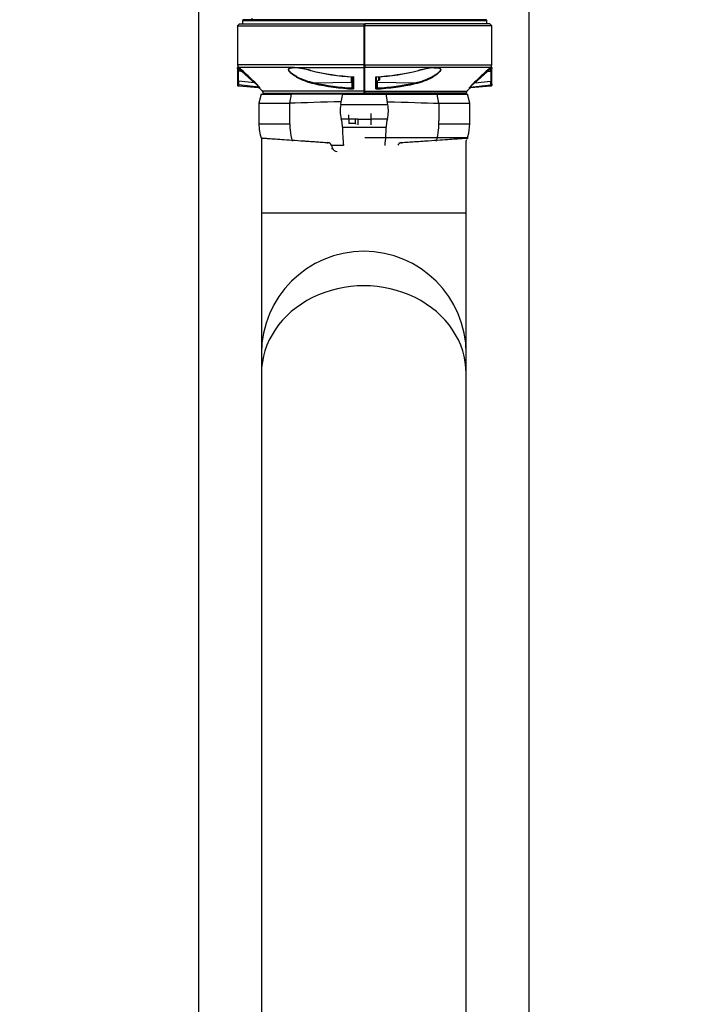
# Model space of a CAD drawing. Units: millimetres. Extents: x -26 to 420, y 0 to 522.
# Drawn here: x 80 to 106, y 48 to 87 of the extents above; entities that cross this region are included whole.
import ezdxf
from ezdxf.enums import TextEntityAlignment as Align

# ---------------------------------------------------------------- set-up
doc = ezdxf.new("R2010")
doc.units = ezdxf.units.MM
for name, color, linetype in [('2005111-6', 7, 'Continuous'), ('2009107-6', 7, 'Continuous'), ('31552_DUMMY_Ø158', 7, 'Continuous'), ('61055', 7, 'Continuous'), ('62029', 7, 'Continuous'), ('62115', 7, 'Continuous'), ('Drawing', 7, 'Continuous'), ('SR00023_DUMMY_TU', 7, 'Continuous')]:
    doc.layers.add(name, color=color, linetype=linetype)
doc.styles.add('SEACAD_arial_ttf', font='txt')
doc.dimstyles.new('ISO', dxfattribs={"dimtxt": 3.5, "dimasz": 3.5, "dimexe": 1.75, "dimexo": 0, "dimgap": 1.75, "dimtad": 1, "dimdec": 0, "dimlfac": 20, "dimdsep": 46, "dimtxsty": 'SEACAD_arial_ttf', "dimblk1": '_SE_FILLED', "dimblk2": '_SE_FILLED', "dimsah": 1, "dimcen": 1.75, "dimazin": 0, "dimtfac": 1, "dimtdec": 0, "dimtmove": 0, "dimatfit": 3, "dimfxl": 0, "dimtolj": 1, "dimarcsym": 0})

# ---------------------------------------------------------------- blocks, each defined once
blk = doc.blocks.new('SE5')
at = {"layer": '2005111-6', "color": 7, "linetype": 'Continuous'}
for p, q in [((88.273, 86.924), (97.823, 86.924)), ((88.273, 86.924), (88.273, 86.798)), ((88.613, 86.96), (88.297, 86.949)), ((97.799, 86.949), (88.297, 86.949)), ((97.483, 86.96), (88.613, 86.96)), ((97.799, 86.949), (97.483, 86.96)), ((97.823, 86.798), (97.823, 86.924))]:
    blk.add_line(p, q, dxfattribs=at)
for centre, radius, start, end in [((88.611, 87.01), 0.05, 272, 12.1991), ((88.298, 86.924), 0.025, 92, 180), ((97.798, 86.924), 0.025, 0, 88)]:
    blk.add_arc(centre, radius, start, end, dxfattribs=at)
at = {"layer": '2009107-6', "color": 7, "linetype": 'Continuous'}
for p, q in [((88.16, 86.798), (88.085, 86.723)), ((88.085, 86.723), (93.035, 86.723)), ((88.085, 86.723), (88.085, 85.198)), ((88.16, 86.798), (93.035, 86.798)), ((93.035, 86.723), (93.035, 86.798)), ((93.035, 86.798), (93.06, 86.798)), ((93.035, 86.798), (93.035, 86.723)), ((93.035, 85.198), (93.035, 86.723)), ((93.035, 86.723), (93.06, 86.723)), ((93.035, 85.198), (93.035, 86.723)), ((97.935, 86.798), (93.06, 86.798)), ((93.06, 86.798), (93.06, 86.723)), ((93.06, 85.198), (93.06, 86.723)), ((98.01, 86.723), (93.06, 86.723)), ((98.01, 86.723), (97.935, 86.798)), ((98.01, 85.198), (98.01, 86.723)), ((93.035, 85.198), (88.085, 85.198)), ((88.085, 85.076), (88.085, 85.091)), ((88.085, 85.056), (88.085, 85.076)), ((88.085, 85.056), (88.085, 84.927)), ((88.108, 85.119), (88.109, 85.118)), ((88.109, 85.118), (88.11, 85.116)), ((88.11, 85.116), (88.111, 85.115)), ((88.11, 85.116), (88.11, 85.1)), ((88.11, 85.1), (88.124, 85.1)), ((88.11, 85.1), (88.11, 85.077)), ((88.11, 85.077), (88.12, 85.077)), ((88.11, 85.077), (88.11, 84.939)), ((88.111, 85.115), (88.124, 85.101)), ((88.129, 85.078), (88.12, 85.077)), ((88.124, 85.101), (88.124, 85.1)), ((88.124, 85.1), (88.133, 85.092)), ((88.124, 85.1), (88.131, 85.086)), ((88.129, 85.078), (88.13, 85.077)), ((88.133, 85.093), (88.134, 85.092)), ((90.212, 85.092), (88.134, 85.092)), ((90.278, 85.085), (90.222, 85.085)), ((90.307, 85.085), (90.278, 85.085)), ((90.298, 85.092), (93.035, 85.092)), ((93.035, 85.092), (93.035, 85.198)), ((93.035, 85.198), (93.06, 85.198)), ((93.035, 85.198), (93.035, 85.092)), ((93.035, 84.165), (93.035, 85.092)), ((93.035, 85.092), (93.06, 85.092)), ((93.035, 85.092), (93.035, 84.165)), ((93.06, 85.198), (98.01, 85.198)), ((93.06, 85.198), (93.06, 85.092)), ((93.06, 84.165), (93.06, 85.092)), ((95.797, 85.092), (93.06, 85.092)), ((95.762, 85.083), (95.793, 85.087)), ((95.788, 85.085), (95.817, 85.085)), ((95.817, 85.085), (95.874, 85.085)), ((97.962, 85.092), (95.883, 85.092)), ((97.962, 85.092), (97.971, 85.1)), ((97.962, 85.092), (97.963, 85.093)), ((97.966, 85.077), (97.967, 85.078)), ((97.975, 85.077), (97.967, 85.078)), ((97.971, 85.1), (97.979, 85.109)), ((97.971, 85.1), (97.985, 85.1)), ((97.975, 85.077), (97.985, 85.077)), ((97.979, 85.109), (97.984, 85.115)), ((97.984, 85.115), (97.985, 85.116)), ((97.985, 85.116), (97.988, 85.119)), ((97.985, 85.1), (97.985, 85.116)), ((97.985, 85.077), (97.985, 85.1)), ((97.985, 84.939), (97.985, 85.077)), ((97.988, 85.119), (97.987, 85.118)), ((98.01, 85.091), (98.01, 85.076)), ((98.01, 85.076), (98.01, 85.056)), ((98.01, 84.927), (98.01, 85.056)), ((88.085, 84.927), (88.085, 84.57)), ((88.11, 84.939), (88.11, 84.558)), ((88.115, 84.939), (88.11, 84.939)), ((88.219, 84.95), (88.115, 84.939)), ((88.115, 84.94), (88.115, 84.948)), ((88.115, 84.939), (88.115, 84.94)), ((92.585, 84.709), (92.585, 84.549)), ((92.609, 84.726), (92.608, 84.254)), ((93.487, 84.254), (93.487, 84.726)), ((93.51, 84.549), (93.51, 84.709)), ((97.876, 84.95), (97.981, 84.939)), ((97.981, 84.939), (97.981, 84.939)), ((97.981, 84.939), (97.985, 84.939)), ((97.985, 84.558), (97.985, 84.939)), ((98.01, 84.57), (98.01, 84.927)), ((88.085, 84.57), (88.085, 84.441)), ((88.085, 84.441), (88.085, 84.394)), ((88.107, 84.369), (88.134, 84.369)), ((88.11, 84.558), (88.11, 84.419)), ((88.115, 84.558), (88.11, 84.558)), ((88.11, 84.419), (88.11, 84.369)), ((88.12, 84.419), (88.11, 84.419)), ((88.115, 84.558), (88.115, 84.557)), ((88.745, 84.489), (88.115, 84.558)), ((88.921, 84.326), (88.12, 84.419)), ((88.131, 84.369), (88.899, 84.305)), ((88.931, 84.291), (89.056, 84.165)), ((91.076, 84.498), (92.535, 84.516)), ((92.561, 84.291), (92.561, 84.486)), ((92.584, 84.473), (92.584, 84.486)), ((92.585, 84.413), (92.584, 84.433)), ((92.586, 84.527), (92.585, 84.549)), ((92.585, 84.466), (92.586, 84.48)), ((92.585, 84.466), (92.585, 84.306)), ((92.586, 84.527), (92.586, 84.48)), ((93.51, 84.549), (93.51, 84.527)), ((93.51, 84.48), (93.51, 84.527)), ((93.51, 84.48), (93.51, 84.466)), ((93.51, 84.306), (93.51, 84.466)), ((93.51, 84.407), (93.51, 84.4)), ((93.511, 84.473), (93.511, 84.502)), ((93.535, 84.522), (93.535, 84.516)), ((93.535, 84.516), (95.02, 84.498)), ((93.535, 84.516), (93.535, 84.291)), ((97.039, 84.165), (97.165, 84.291)), ((97.175, 84.326), (97.975, 84.419)), ((97.196, 84.305), (97.964, 84.369)), ((97.351, 84.489), (97.981, 84.558)), ((97.961, 84.369), (97.988, 84.369)), ((97.964, 84.37), (97.965, 84.371)), ((97.964, 84.369), (97.964, 84.37)), ((97.975, 84.419), (97.985, 84.419)), ((97.981, 84.558), (97.985, 84.558)), ((97.981, 84.558), (97.981, 84.557)), ((97.981, 84.557), (97.981, 84.548)), ((97.985, 84.419), (97.985, 84.558)), ((97.985, 84.419), (97.985, 84.369)), ((98.01, 84.441), (98.01, 84.57)), ((98.01, 84.441), (98.01, 84.394)), ((93.035, 84.165), (89.056, 84.165)), ((89.085, 84.095), (93.035, 84.095)), ((89.085, 84.095), (89.085, 84.048)), ((93.035, 84.095), (93.035, 84.165)), ((93.035, 84.165), (93.06, 84.165)), ((93.035, 84.165), (93.035, 84.095)), ((93.035, 84.048), (93.035, 84.095)), ((93.035, 84.095), (93.06, 84.095)), ((93.035, 84.048), (93.035, 84.095)), ((93.06, 84.165), (97.039, 84.165)), ((93.06, 84.165), (93.06, 84.095)), ((93.06, 84.048), (93.06, 84.095)), ((97.01, 84.095), (93.06, 84.095)), ((97.01, 84.048), (97.01, 84.095)), ((93.06, 82.36), (97.084, 82.36)), ((97.08, 82.338), (97.084, 82.36)), ((91.747, 82.053), (91.784, 81.934))]:
    blk.add_line(p, q, dxfattribs=at)
for centre, radius, start, end in [((88.235, 85.198), 0.15, 180, 211.8415), ((88.11, 85.094), 0.025, 95.4765, 180), ((88.11, 85.091), 0.0249, 89.8744, 179.8739), ((88.109, 85.076), 0.0243, 88.3752, 178.5135), ((89.16, 84.969), 1.046, 174.0508, 181.1285), ((88.525, 85.019), 0.409, 168.5126, 171.7784), ((86.827, 83.473), 2.08, 47.4508, 51.0963), ((88.124, 85.088), 0.0106, 355.652, 14.4719), ((90.255, 84.463), 0.63, 86.0881, 93.9121), ((90.225, 85.1), 0.0153, 210.2737, 256.8993), ((89.96, 81.361), 3.747, 74.7161, 84.8219), ((89.926, 81.187), 3.917, 74.8176, 84.5394), ((96.212, 80.958), 4.15, 96.2188, 104.9354), ((96.162, 81.216), 3.894, 95.3693, 105.0927), ((95.84, 84.463), 0.63, 86.0893, 93.9106), ((95.87, 85.1), 0.0153, 283.0943, 329.7347), ((99.309, 83.426), 2.143, 128.9594, 132.4977), ((97.95, 85.102), 0.021, 311.6975, 355.9643), ((97.579, 85.02), 0.4, 8.2098, 11.5419), ((96.752, 84.96), 1.229, 359.0387, 5.4733), ((97.985, 85.091), 0.0249, 0.1275, 90.1278), ((97.986, 85.076), 0.0244, 1.6206, 91.4902), ((97.86, 85.198), 0.15, 328.141, 0), ((97.985, 85.094), 0.025, 0, 84.5235), ((72.284, 84.749), 15.832, 359.3081, 0.6885), ((81.243, 76.477), 10.976, 46.8852, 50.5339), ((64.646, 59.356), 34.847, 46.2152, 47.3978), ((91.305, 84.217), 1.045, 150.2485, 151.3589), ((91.617, 86.959), 2.557, 241.2472, 257.5934), ((91.59, 87.097), 2.65, 243.2016, 258.8046), ((93.172, 94.12), 9.418, 256.2882, 266.3595), ((93.181, 94.207), 9.499, 256.4, 266.5451), ((92.916, 94.197), 9.488, 273.449, 283.6058), ((92.923, 94.118), 9.416, 273.6423, 283.656), ((94.465, 87.119), 2.683, 281.9397, 297.3473), ((94.478, 86.96), 2.557, 282.4096, 298.7498), ((94.774, 84.207), 1.065, 28.6608, 29.751), ((120.105, 60.788), 32.883, 132.5669, 133.8201), ((104.852, 76.477), 10.976, 129.4661, 133.1148), ((113.812, 84.749), 15.832, 179.3115, 180.6919), ((88.11, 84.394), 0.025, 180, 270), ((89.246, 84.533), 1.132, 178.7578, 185.7444), ((88.453, 84.465), 0.336, 187.8284, 196.5612), ((88.354, 83.891), 0.714, 37.4944, 56.8764), ((87.928, 83.547), 1.274, 36.9158, 49.35), ((88.891, 84.335), 0.0307, 285.2467, 342.7326), ((88.895, 84.255), 0.0502, 45.0956, 85.1218), ((91.154, 84.463), 0.086, 156.0458, 180.3908), ((92.946, 92.544), 8.297, 256.9148, 267.6641), ((92.949, 92.532), 8.249, 256.8728, 267.2993), ((92.413, 84.275), 0.148, 5.9585, 6.535), ((92.705, 84.328), 0.122, 190.3579, 217.4215), ((92.618, 84.308), 0.0339, 187.8984, 206.2717), ((94.307, 84.296), 1.272, 179.6057, 180.3943), ((96.139, 84.278), 3.103, 179.8374, 180.1626), ((93.148, 92.55), 8.303, 272.3397, 283.0814), ((93.39, 84.328), 0.123, 322.6482, 349.5718), ((93.609, 84.266), 0.105, 159.0728, 160.9457), ((93.146, 92.532), 8.249, 272.7007, 283.1273), ((93.647, 84.278), 0.113, 173.4353, 174.1899), ((94.941, 84.462), 0.0859, 0.1266, 24.4344), ((98.167, 83.547), 1.274, 130.6521, 143.0821), ((97.2, 84.255), 0.0502, 94.8782, 134.9044), ((97.716, 83.918), 0.678, 122.6104, 143.0247), ((97.204, 84.335), 0.0307, 197.2674, 254.7533), ((97.641, 84.465), 0.337, 343.7562, 352.1729), ((96.846, 84.531), 1.135, 354.3352, 0.8528), ((97.985, 84.394), 0.025, 270, 0), ((88.985, 84.095), 0.1, 0, 45), ((97.11, 84.095), 0.1, 135, 180), ((97.01, 82.373), 0.075, 350, 18.292), ((91.603, 82.008), 0.151, 17.4517, 86.2686), ((94.493, 82.008), 0.151, 93.7402, 162.5396), ((91.39, 82.844), 0.991, 291.5005, 293.3902), ((92.008, 82.06), 0.257, 209.2209, 261.5929)]:
    blk.add_arc(centre, radius, start, end, dxfattribs=at)
for centre, major_axis, ratio, start_param, end_param in [((88.723, 84.478), (0.0345, 0.0362), 0.171859, 5.177056, 6.173458), ((88.912, 84.277), (0.05, -0.0006), 0.991179, 0.806551, 1.409768), ((93.535, 84.534), (-0.025, 0), 0.707107, 1.346017, 1.553343), ((97.183, 84.277), (-0.05, -0.0006), 0.991179, 4.873417, 5.476634), ((97.372, 84.478), (-0.0345, 0.0362), 0.171859, 0.109727, 1.106129)]:
    blk.add_ellipse(centre, major_axis=major_axis, ratio=ratio, start_param=start_param, end_param=end_param, dxfattribs=at)
for points, knots in [([(88.085, 85.056), (88.085, 85.057), (88.085, 85.059), (88.086, 85.062), (88.087, 85.064), (88.089, 85.067), (88.091, 85.069), (88.093, 85.071), (88.095, 85.073), (88.098, 85.074), (88.1, 85.075), (88.103, 85.076), (88.105, 85.077), (88.108, 85.077), (88.109, 85.077), (88.11, 85.077)], [0, 0, 0, 0, 0.091317, 0.180236, 0.266756, 0.350878, 0.432601, 0.511926, 0.58885, 0.663376, 0.735501, 0.805226, 0.872551, 0.937476, 1, 1, 1, 1]), ([(88.133, 85.093), (88.135, 85.091), (88.135, 85.088), (88.134, 85.082), (88.131, 85.079), (88.129, 85.078)], [0, 0, 0, 0, 0.5, 0.5, 1, 1, 1, 1]), ([(88.134, 85.092), (88.135, 85.091), (88.135, 85.09), (88.136, 85.087), (88.136, 85.086), (88.135, 85.083), (88.134, 85.081), (88.132, 85.079), (88.131, 85.078), (88.13, 85.077)], [0, 0, 0, 0, 0.25, 0.25, 0.5, 0.5, 0.75, 0.75, 1, 1, 1, 1]), ([(88.13, 85.077), (88.132, 85.075), (88.134, 85.073), (88.137, 85.069), (88.138, 85.067), (88.139, 85.066), (88.142, 85.062), (88.15, 85.047), (88.159, 85.027), (88.169, 85.01), (88.176, 84.998), (88.186, 84.983), (88.198, 84.968), (88.208, 84.959), (88.215, 84.954), (88.218, 84.952), (88.219, 84.95)], [0, 0, 0, 0, 0.062508, 0.093765, 0.109398, 0.117215, 0.125031, 0.250028, 0.499954, 0.562475, 0.625, 0.75002, 0.874983, 0.937489, 0.968743, 1, 1, 1, 1]), ([(88.133, 85.092), (88.134, 85.091), (88.135, 85.089), (88.134, 85.086), (88.132, 85.084), (88.131, 85.084)], [0, 0, 0, 0, 0.5, 0.5, 1, 1, 1, 1]), ([(90.388, 84.718), (90.369, 84.729), (90.315, 84.76), (90.239, 84.812), (90.162, 84.876), (90.102, 84.939), (90.074, 84.996), (90.077, 85.034), (90.095, 85.063), (90.137, 85.082), (90.18, 85.09), (90.204, 85.092), (90.211, 85.092), (90.212, 85.092)], [0, 0, 0, 0, 0.088936, 0.250407, 0.375653, 0.500572, 0.62487, 0.686212, 0.75012, 0.874847, 0.966686, 0.992884, 1, 1, 1, 1]), ([(90.397, 84.736), (90.388, 84.741), (90.37, 84.75), (90.344, 84.765), (90.318, 84.78), (90.295, 84.795), (90.273, 84.809), (90.253, 84.823), (90.234, 84.836), (90.217, 84.849), (90.202, 84.861), (90.187, 84.872), (90.174, 84.883), (90.163, 84.894), (90.152, 84.904), (90.142, 84.914), (90.134, 84.923), (90.126, 84.932), (90.119, 84.94), (90.113, 84.948), (90.108, 84.956), (90.104, 84.963), (90.1, 84.97), (90.096, 84.976), (90.093, 84.982), (90.091, 84.988), (90.089, 84.994), (90.088, 84.999), (90.087, 85.005), (90.087, 85.01), (90.087, 85.015), (90.087, 85.02), (90.088, 85.024), (90.089, 85.029), (90.09, 85.033), (90.093, 85.037), (90.095, 85.042), (90.098, 85.046), (90.102, 85.05), (90.106, 85.053), (90.111, 85.057), (90.117, 85.061), (90.123, 85.064), (90.13, 85.068), (90.139, 85.071), (90.148, 85.074), (90.158, 85.077), (90.17, 85.079), (90.183, 85.081), (90.197, 85.083), (90.211, 85.084), (90.219, 85.085), (90.222, 85.085)], [0, 0, 0, 0, 0.042643, 0.085844, 0.126448, 0.164685, 0.200782, 0.234824, 0.266805, 0.296767, 0.324841, 0.351177, 0.375883, 0.399049, 0.420762, 0.441132, 0.460291, 0.478369, 0.495448, 0.511603, 0.526916, 0.541467, 0.555337, 0.568616, 0.581394, 0.593749, 0.605753, 0.617484, 0.62902, 0.640421, 0.651737, 0.663022, 0.674376, 0.685891, 0.697587, 0.70952, 0.721788, 0.734485, 0.747691, 0.761482, 0.775927, 0.791136, 0.807258, 0.824437, 0.842802, 0.862445, 0.883447, 0.905905, 0.93013, 0.956529, 0.985493, 1, 1, 1, 1]), ([(95.874, 85.085), (95.877, 85.085), (95.885, 85.084), (95.898, 85.083), (95.913, 85.081), (95.926, 85.079), (95.937, 85.077), (95.948, 85.074), (95.957, 85.071), (95.965, 85.068), (95.972, 85.064), (95.979, 85.061), (95.984, 85.057), (95.989, 85.054), (95.993, 85.05), (95.997, 85.046), (96, 85.042), (96.003, 85.037), (96.005, 85.033), (96.007, 85.029), (96.008, 85.024), (96.008, 85.02), (96.009, 85.015), (96.009, 85.01), (96.008, 85.005), (96.007, 85), (96.006, 84.994), (96.004, 84.988), (96.002, 84.982), (95.999, 84.976), (95.996, 84.97), (95.992, 84.963), (95.987, 84.956), (95.982, 84.948), (95.976, 84.94), (95.969, 84.932), (95.962, 84.923), (95.953, 84.914), (95.944, 84.904), (95.933, 84.894), (95.921, 84.884), (95.908, 84.872), (95.894, 84.861), (95.878, 84.849), (95.861, 84.836), (95.843, 84.823), (95.823, 84.809), (95.801, 84.795), (95.777, 84.781), (95.752, 84.766), (95.726, 84.751), (95.707, 84.741), (95.698, 84.736)], [0, 0, 0, 0, 0.014483, 0.043428, 0.069814, 0.094034, 0.11649, 0.137491, 0.157132, 0.175492, 0.192667, 0.208786, 0.223992, 0.238437, 0.252226, 0.26543, 0.278124, 0.29039, 0.302321, 0.314014, 0.325525, 0.336875, 0.348157, 0.359469, 0.370864, 0.382393, 0.394117, 0.406113, 0.418459, 0.431226, 0.444492, 0.458348, 0.472883, 0.488178, 0.504312, 0.521369, 0.539422, 0.558556, 0.578899, 0.600579, 0.62371, 0.648379, 0.674675, 0.702705, 0.732619, 0.764548, 0.798536, 0.834575, 0.872751, 0.913292, 0.956426, 1, 1, 1, 1]), ([(95.883, 85.092), (95.89, 85.092), (95.914, 85.09), (95.959, 85.082), (96, 85.063), (96.019, 85.034), (96.021, 84.996), (95.993, 84.939), (95.934, 84.876), (95.864, 84.819), (95.789, 84.766), (95.735, 84.734), (95.708, 84.718)], [0, 0, 0, 0, 0.035433, 0.125147, 0.249868, 0.313765, 0.375112, 0.499403, 0.624317, 0.749555, 0.87003, 1, 1, 1, 1]), ([(95.759, 85.083), (95.763, 85.084), (95.773, 85.084), (95.783, 85.085), (95.788, 85.085)], [0.95132305, 0.95132305, 0.95132305, 0.95132305, 0.97542107, 1, 1, 1, 1]), ([(97.876, 84.95), (97.879, 84.953), (97.886, 84.958), (97.897, 84.968), (97.909, 84.983), (97.922, 85.001), (97.936, 85.026), (97.947, 85.051), (97.958, 85.069), (97.964, 85.076), (97.966, 85.077)], [0, 0, 0, 0, 0.062533, 0.125037, 0.250056, 0.374429, 0.500138, 0.778954, 0.945337, 1, 1, 1, 1]), ([(97.966, 85.077), (97.964, 85.078), (97.963, 85.079), (97.961, 85.081), (97.96, 85.083), (97.959, 85.086), (97.959, 85.087), (97.96, 85.09), (97.961, 85.091), (97.962, 85.092)], [0, 0, 0, 0, 0.25, 0.25, 0.5, 0.5, 0.75, 0.75, 1, 1, 1, 1]), ([(97.963, 85.093), (97.962, 85.092), (97.961, 85.091), (97.96, 85.088), (97.96, 85.087), (97.961, 85.084), (97.962, 85.082), (97.964, 85.08), (97.966, 85.079), (97.967, 85.078)], [0, 0, 0, 0, 0.25, 0.25, 0.5, 0.5, 0.75, 0.75, 1, 1, 1, 1]), ([(97.965, 85.084), (97.963, 85.084), (97.962, 85.086), (97.961, 85.089), (97.961, 85.091), (97.962, 85.092)], [0, 0, 0, 0, 0.5, 0.5, 1, 1, 1, 1]), ([(97.985, 85.077), (97.986, 85.077), (97.989, 85.077), (97.992, 85.076), (97.996, 85.075), (97.999, 85.073), (98.003, 85.071), (98.006, 85.068), (98.008, 85.064), (98.01, 85.06), (98.01, 85.057), (98.01, 85.056)], [0, 0, 0, 0, 0.084194, 0.175124, 0.272787, 0.37718, 0.488301, 0.606147, 0.730714, 0.862, 1, 1, 1, 1]), ([(88.11, 84.939), (88.107, 84.939), (88.104, 84.939), (88.098, 84.938), (88.095, 84.937), (88.09, 84.934), (88.088, 84.933), (88.086, 84.93), (88.085, 84.928), (88.085, 84.927)], [0, 0, 0, 0, 0.25, 0.25, 0.5, 0.5, 0.75, 0.75, 1, 1, 1, 1]), ([(88.234, 85.006), (88.236, 85.003), (88.238, 85), (88.239, 84.991), (88.239, 84.986), (88.236, 84.976), (88.233, 84.97), (88.227, 84.959), (88.223, 84.954), (88.219, 84.95)], [0, 0, 0, 0, 0.25, 0.25, 0.5, 0.5, 0.75, 0.75, 1, 1, 1, 1]), ([(92.574, 84.721), (92.576, 84.721), (92.58, 84.721), (92.587, 84.721), (92.595, 84.722), (92.602, 84.724), (92.607, 84.725), (92.609, 84.726)], [0.3644021, 0.3644021, 0.3644021, 0.3644021, 0.499751, 0.6000536, 0.7498718, 0.90943, 1, 1, 1, 1]), ([(92.583, 84.721), (92.583, 84.721), (92.582, 84.72), (92.586, 84.716), (92.587, 84.709), (92.588, 84.706)], [0, 0, 0, 0, 0.080377, 0.551585, 1, 1, 1, 1]), ([(92.609, 84.726), (92.608, 84.725), (92.605, 84.722), (92.602, 84.717), (92.598, 84.713), (92.594, 84.71), (92.591, 84.707), (92.589, 84.706), (92.587, 84.706), (92.586, 84.706), (92.585, 84.707), (92.585, 84.708), (92.585, 84.709)], [0, 0, 0, 0, 0.094027, 0.250177, 0.394872, 0.500329, 0.638477, 0.750349, 0.824981, 0.890556, 0.948256, 1, 1, 1, 1]), ([(93.487, 84.726), (93.489, 84.725), (93.493, 84.724), (93.501, 84.722), (93.508, 84.721), (93.515, 84.721), (93.519, 84.721), (93.521, 84.721)], [0, 0, 0, 0, 0.0905499, 0.2500738, 0.3998373, 0.5001402, 0.6332294, 0.6332294, 0.6332294, 0.6332294]), ([(93.51, 84.709), (93.51, 84.709), (93.51, 84.708), (93.51, 84.707), (93.509, 84.706), (93.509, 84.706), (93.508, 84.706), (93.506, 84.706), (93.504, 84.707), (93.501, 84.71), (93.498, 84.713), (93.494, 84.717), (93.49, 84.722), (93.488, 84.725), (93.487, 84.726)], [0, 0, 0, 0, 0.033983, 0.070289, 0.109553, 0.152325, 0.199014, 0.249829, 0.361635, 0.49979, 0.60519, 0.749882, 0.906011, 1, 1, 1, 1]), ([(93.507, 84.706), (93.508, 84.709), (93.509, 84.716), (93.513, 84.72), (93.512, 84.721), (93.512, 84.721)], [0, 0, 0, 0, 0.449685, 0.922226, 1, 1, 1, 1]), ([(97.861, 85.006), (97.859, 85.003), (97.858, 85), (97.856, 84.991), (97.857, 84.986), (97.86, 84.976), (97.862, 84.97), (97.868, 84.959), (97.872, 84.954), (97.876, 84.95)], [0, 0, 0, 0, 0.25, 0.25, 0.5, 0.5, 0.75, 0.75, 1, 1, 1, 1]), ([(97.985, 84.939), (97.986, 84.939), (97.989, 84.939), (97.992, 84.939), (97.996, 84.938), (98, 84.937), (98.004, 84.935), (98.008, 84.932), (98.01, 84.93), (98.01, 84.928), (98.01, 84.927)], [0, 0, 0, 0, 0.080932, 0.176048, 0.285913, 0.410255, 0.547547, 0.69473, 0.847319, 1, 1, 1, 1]), ([(88.11, 84.558), (88.109, 84.558), (88.107, 84.558), (88.103, 84.558), (88.099, 84.559), (88.095, 84.56), (88.091, 84.562), (88.088, 84.564), (88.086, 84.567), (88.085, 84.569), (88.085, 84.57)], [0, 0, 0, 0, 0.080945, 0.176071, 0.285942, 0.410287, 0.547577, 0.694754, 0.847331, 1, 1, 1, 1]), ([(88.11, 84.419), (88.109, 84.419), (88.106, 84.42), (88.102, 84.42), (88.098, 84.422), (88.093, 84.425), (88.089, 84.43), (88.086, 84.435), (88.085, 84.439), (88.085, 84.441)], [0, 0, 0, 0, 0.089272, 0.1983, 0.327991, 0.47763, 0.643971, 0.820861, 1, 1, 1, 1]), ([(88.947, 84.312), (88.947, 84.311), (88.947, 84.31), (88.947, 84.307), (88.946, 84.305), (88.945, 84.303), (88.944, 84.301), (88.942, 84.299), (88.94, 84.296), (88.936, 84.293), (88.932, 84.291), (88.931, 84.291), (88.931, 84.291)], [0, 0, 0, 0, 0.0178465, 0.0369354, 0.0572745, 0.0788704, 0.1017285, 0.1258535, 0.1844683, 0.2507815, 0.3676315, 0.499998, 0.499998, 0.499998, 0.499998]), ([(92.585, 84.309), (92.585, 84.307), (92.585, 84.305), (92.582, 84.301), (92.58, 84.298), (92.576, 84.295), (92.573, 84.294), (92.567, 84.292), (92.564, 84.291), (92.561, 84.291)], [0, 0, 0, 0, 0.25, 0.25, 0.5, 0.5, 0.75, 0.75, 1, 1, 1, 1]), ([(92.561, 84.29), (92.564, 84.29), (92.567, 84.29), (92.573, 84.292), (92.576, 84.293), (92.58, 84.296), (92.582, 84.298), (92.585, 84.302), (92.585, 84.304), (92.585, 84.306)], [0, 0, 0, 0, 0.25, 0.25, 0.5, 0.5, 0.75, 0.75, 1, 1, 1, 1]), ([(92.608, 84.254), (92.607, 84.255), (92.604, 84.256), (92.599, 84.258), (92.593, 84.261), (92.587, 84.264), (92.578, 84.27), (92.57, 84.276), (92.564, 84.283), (92.562, 84.286), (92.561, 84.288), (92.561, 84.289), (92.561, 84.29)], [0, 0, 0, 0, 0.082853, 0.166282, 0.250204, 0.379619, 0.500413, 0.749939, 0.874917, 0.937325, 0.963504, 1, 1, 1, 1]), ([(93.535, 84.29), (93.534, 84.289), (93.534, 84.287), (93.531, 84.283), (93.525, 84.276), (93.515, 84.268), (93.501, 84.26), (93.492, 84.256), (93.487, 84.254)], [0, 0, 0, 0, 0.071261, 0.124865, 0.249776, 0.499507, 0.749716, 1, 1, 1, 1]), ([(93.535, 84.291), (93.532, 84.291), (93.529, 84.292), (93.523, 84.294), (93.52, 84.295), (93.515, 84.298), (93.513, 84.301), (93.511, 84.305), (93.51, 84.307), (93.51, 84.309)], [0, 0, 0, 0, 0.25, 0.25, 0.5, 0.5, 0.75, 0.75, 1, 1, 1, 1]), ([(93.535, 84.29), (93.532, 84.29), (93.529, 84.29), (93.523, 84.292), (93.52, 84.293), (93.515, 84.296), (93.513, 84.298), (93.511, 84.302), (93.51, 84.304), (93.51, 84.306)], [0, 0, 0, 0, 0.25, 0.25, 0.5, 0.5, 0.75, 0.75, 1, 1, 1, 1]), ([(97.165, 84.291), (97.165, 84.291), (97.164, 84.291), (97.16, 84.293), (97.156, 84.296), (97.153, 84.299), (97.151, 84.302), (97.149, 84.305), (97.148, 84.308), (97.148, 84.311), (97.148, 84.312)], [0.499998, 0.499998, 0.499998, 0.499998, 0.632366, 0.7492212, 0.8155242, 0.8741348, 0.9098503, 0.9427202, 0.9727624, 1, 1, 1, 1]), ([(97.985, 84.558), (97.988, 84.558), (97.991, 84.558), (97.997, 84.559), (98, 84.56), (98.005, 84.562), (98.007, 84.564), (98.01, 84.567), (98.01, 84.568), (98.01, 84.57)], [0, 0, 0, 0, 0.25, 0.25, 0.5, 0.5, 0.75, 0.75, 1, 1, 1, 1]), ([(97.985, 84.419), (97.986, 84.419), (97.989, 84.42), (97.993, 84.42), (97.998, 84.422), (98.002, 84.425), (98.007, 84.429), (98.01, 84.435), (98.01, 84.439), (98.01, 84.441)], [0, 0, 0, 0, 0.086706, 0.193813, 0.322401, 0.471943, 0.639294, 0.818198, 1, 1, 1, 1]), ([(89.015, 82.338), (89.015, 82.338), (89.108, 82.332), (89.408, 82.311), (89.713, 82.29), (90.097, 82.263), (90.452, 82.239), (90.742, 82.219), (90.937, 82.205), (91.148, 82.191), (91.373, 82.175), (91.532, 82.164), (91.612, 82.159)], [0.5000067, 0.5000067, 0.5000067, 0.5000067, 0.6247053, 0.6864368, 0.7497685, 0.8107521, 0.8748327, 0.8979727, 0.9220616, 0.9470974, 0.9730777, 1, 1, 1, 1]), ([(91.612, 82.159), (91.612, 82.154), (91.613, 82.148), (91.613, 82.143), (91.614, 82.138), (91.615, 82.134), (91.616, 82.13), (91.618, 82.126), (91.619, 82.123), (91.621, 82.121), (91.623, 82.119), (91.625, 82.118), (91.626, 82.118)], [0, 0, 0, 0, 0.245504, 0.245504, 0.245504, 0.497003, 0.497003, 0.497003, 0.748501, 0.748501, 0.748501, 1, 1, 1, 1]), ([(94.483, 82.159), (94.528, 82.162), (94.618, 82.168), (94.749, 82.177), (94.875, 82.186), (94.997, 82.194), (95.114, 82.202), (95.226, 82.21), (95.334, 82.217), (95.437, 82.225), (95.668, 82.241), (95.999, 82.263), (96.383, 82.29), (96.688, 82.311), (96.987, 82.332), (97.08, 82.338), (97.08, 82.338)], [0, 0, 0, 0, 0.0150748, 0.0298592, 0.0443525, 0.0585546, 0.0724648, 0.0860829, 0.0994085, 0.1124412, 0.1251807, 0.1892611, 0.2502449, 0.3135763, 0.3753081, 0.5000067, 0.5000067, 0.5000067, 0.5000067])]:
    blk.add_open_spline(points, degree=3, knots=knots, dxfattribs=at)
for points, weights in [([(90.307, 85.085), (90.306, 85.085), (90.302, 85.086), (90.299, 85.09), (90.298, 85.092)], [1.04331414242, 1.01443804747, 0.985561952528, 1.01443804747, 1.04331414242]), ([(91.747, 82.053), (91.739, 82.051), (91.732, 82.049), (91.727, 82.048)], [1.09814465337, 1.04281340269, 1.01087782766, 1.00233792826]), ([(94.483, 82.159), (94.483, 82.148), (94.48, 82.126), (94.473, 82.118), (94.469, 82.118)], [1.1274819512, 1.04249398373, 0.957506016267, 1.04249398373, 1.1274819512])]:
    blk.add_rational_spline(points, weights, degree=3, dxfattribs=at)
blk.add_rational_spline([(95.788, 85.085), (95.791, 85.085), (95.795, 85.087), (95.797, 85.092), (95.797, 85.092)], [1.15846251153, 1.05282083718, 0.995813534835, 1.00033181016, 1.00099543049], degree=3, knots=[0, 0, 0, 0, 0.926563, 1, 1, 1, 1], dxfattribs=at)
blk.add_open_spline([(97.064, 82.309), (97.073, 82.317), (97.078, 82.327), (97.08, 82.338)], degree=3, dxfattribs=at)
at = {"layer": '31552_DUMMY_Ø158', "color": 7, "linetype": 'Continuous'}
for p, q in [((89.01, 84.048), (88.916, 83.698)), ((89.01, 84.048), (90.189, 84.048)), ((90.123, 83.698), (90.189, 84.048)), ((92.198, 84.048), (90.189, 84.048)), ((92.137, 83.748), (92.198, 84.048)), ((92.198, 84.048), (93.872, 84.048)), ((93.872, 84.048), (95.881, 84.048)), ((93.872, 84.048), (93.934, 83.748)), ((95.948, 83.698), (95.881, 84.048)), ((95.881, 84.048), (97.06, 84.048)), ((97.154, 83.698), (97.06, 84.048)), ((88.916, 83.698), (90.123, 83.698)), ((88.916, 83.698), (88.916, 82.896)), ((90.123, 83.572), (90.123, 83.698)), ((90.123, 83.007), (90.123, 83.572)), ((92.115, 83.644), (92.137, 83.748)), ((92.115, 83.644), (93.955, 83.644)), ((93.955, 83.644), (93.934, 83.748)), ((95.948, 83.698), (97.154, 83.698)), ((95.948, 83.698), (95.948, 83.572)), ((95.948, 83.572), (95.948, 83.007)), ((97.154, 82.896), (97.154, 83.698)), ((88.916, 82.896), (90.123, 82.896)), ((90.123, 82.896), (90.123, 83.007)), ((92.134, 83.086), (92.435, 83.086)), ((92.18, 82.76), (93.89, 82.76)), ((93.285, 83.086), (93.936, 83.086)), ((95.948, 82.896), (95.948, 83.007)), ((95.948, 82.896), (97.154, 82.896)), ((92.224, 82.048), (91.726, 82.048))]:
    blk.add_line(p, q, dxfattribs=at)
for centre, radius, start, end in [((93.357, 83.407), 1.264, 169.2136, 194.7003), ((92.718, 83.407), 1.259, 345.252, 10.8342), ((90.666, 82.896), 1.75, 180, 199.4669), ((90.732, 82.749), 1.448, 0.4462, 10.3962), ((99.531, 82.861), 7.352, 180.7894, 186.349), ((86.539, 82.861), 7.352, 353.651, 359.2106), ((95.308, 82.752), 1.418, 169.498, 179.6597), ((95.404, 82.896), 1.75, 343.4417, 0), ((92.407, 82.87), 2.283, 185.4047, 196.6787), ((93.654, 82.872), 2.292, 343.2875, 354.5636), ((95.404, 82.896), 1.75, 337.1338, 339.5457)]:
    blk.add_arc(centre, radius, start, end, dxfattribs=at)
for centre, major_axis, ratio, start_param, end_param in [((91.36, 82.896), (0, -1.75), 0.707107, 4.712389, 4.85014), ((92.097, 82.729), (0, 0.4), 0.207912, -0.791887, -0.466874), ((93.973, 82.729), (0, 0.4), 0.207912, 0.466874, 0.791887), ((94.71, 82.896), (0, -1.75), 0.707107, 1.433045, 1.570796)]:
    blk.add_ellipse(centre, major_axis=major_axis, ratio=ratio, start_param=start_param, end_param=end_param, dxfattribs=at)
for points in [[(92.137, 83.748), (91.405, 83.748), (90.678, 83.698), (90.123, 83.698)], [(93.934, 83.748), (94.666, 83.748), (95.393, 83.698), (95.948, 83.698)]]:
    blk.add_open_spline(points, degree=3, dxfattribs=at)
at = {"layer": '61055', "color": 7, "linetype": 'Continuous'}
for p, q in [((92.435, 83.073), (92.435, 83.248)), ((93.285, 83.298), (93.285, 83.073)), ((92.685, 83.073), (92.435, 83.073)), ((92.435, 83.073), (92.435, 82.898)), ((92.685, 82.898), (92.435, 82.898)), ((92.685, 82.902), (92.685, 83.073)), ((92.785, 83.073), (92.685, 83.073)), ((92.685, 82.902), (92.685, 82.898)), ((92.685, 82.898), (92.685, 82.873)), ((92.785, 83.073), (92.785, 82.848)), ((92.785, 83.073), (93.285, 83.073)), ((93.285, 83.073), (93.285, 82.848))]:
    blk.add_line(p, q, dxfattribs=at)
at = {"layer": '62029', "color": 7, "linetype": 'Continuous'}
for p, q in [((92.535, 84.513), (92.535, 84.724)), ((92.562, 84.486), (92.562, 84.722)), ((93.608, 84.586), (93.608, 84.727)), ((93.635, 84.613), (93.635, 84.729)), ((92.586, 84.486), (92.562, 84.486)), ((93.608, 84.586), (93.56, 84.586)), ((93.635, 84.613), (93.608, 84.586))]:
    blk.add_line(p, q, dxfattribs=at)
blk.add_arc((92.562, 84.513), 0.0273, 180, 270, dxfattribs=at)
at = {"layer": '62115', "color": 7, "linetype": 'Continuous'}
blk.add_arc((93.455, 84.591), 0.105, 302.3891, 357.2706, dxfattribs=at)
at = {"layer": 'SR00023_DUMMY_TU', "color": 7, "linetype": 'Continuous'}
for p, q in [((89.016, 82.312), (89.016, 79.409)), ((97.016, 79.409), (97.016, 82.216)), ((89.016, 79.409), (97.016, 79.409)), ((89.016, 79.409), (89.016, 73.909)), ((97.016, 73.909), (97.016, 79.409)), ((89.016, 73.909), (89.016, 73.129)), ((97.016, 73.129), (97.016, 73.909)), ((89.016, 73.129), (89.016, 27.526)), ((97.016, 27.568), (97.016, 73.129))]:
    blk.add_line(p, q, dxfattribs=at)
blk.add_arc((93.016, 73.909), 4, 0, 180, dxfattribs=at)
blk.add_ellipse((93.016, 73.129), major_axis=(4, 0), ratio=0.85833, start_param=0, end_param=3.141593, dxfattribs=at)
blk = doc.blocks.new('DMBLK1')
at = {"layer": 'Drawing', "linetype": 'Continuous'}
for points in [[(83.073, 121.363), (83.073, 120.196), (86.573, 120.78)], [(102.973, 121.363), (99.473, 120.78), (102.973, 120.196)]]:
    blk.add_hatch(color=136, dxfattribs=at).paths.add_polyline_path(points)
at = {"layer": 'Drawing', "color": 136, "linetype": 'Continuous'}
for p, q in [((86.573, 20.741), (86.573, 122.53)), ((99.473, 20.949), (99.473, 122.53)), ((79.573, 120.78), (106.473, 120.78))]:
    blk.add_line(p, q, dxfattribs=at)
at = {"layer": 'Drawing', "color": 136, "linetype": 'Continuous', "style": 'SEACAD_arial_ttf'}
for s, p in [('(', (87.316, 125.155)), (')', (97.131, 125.155)), ('260', (88.914, 125.155))]:
    blk.add_text(s, height=3.5, dxfattribs=at).set_placement(p, align=Align.TOP_LEFT)
blk = doc.blocks.new('_SE_FILLED')
at = {"color": 0}
blk.add_line((0, 0), (-1, 0), dxfattribs=at)
blk.add_solid([(0, 0), (-1, -0.1665), (-1, 0.1665), (0, 0)], dxfattribs=at)

msp = doc.modelspace()

# ---------------------------------------------------------------- block references
at = {"layer": 'Drawing'}
msp.add_blockref('SE5', (0, 0), dxfattribs=at)

# ---------------------------------------------------------------- dimensions: what is measured, and where the dimension line sits
at = {"layer": 'Drawing', "color": 136, "linetype": 'Continuous'}
dim = msp.add_linear_dim(base=(86.573, 120.78), p1=(86.573, 20.741), p2=(99.473, 20.741), angle=0, text='\\A1;(<>)', dimstyle='ISO', dxfattribs=at)
dim.commit()
dim.dimension.update_dxf_attribs({"geometry": 'DMBLK1', "text_midpoint": (93.023, 120.78), "dimtype": 161})

doc.saveas('drawing.dxf')
